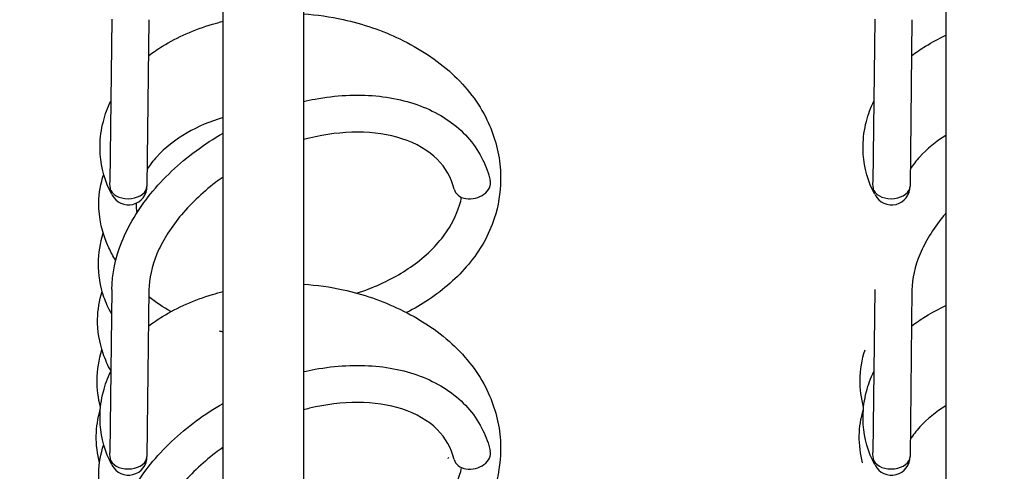
# Model space of a CAD drawing. Units: inches. Extents: x 29725 to 69827, y 17873 to 82294.
# Drawn here: x 57661 to 57710, y 38632 to 38654 of the extents above; entities that cross this region are included whole.
import ezdxf

# ---------------------------------------------------------------- set-up
doc = ezdxf.new("R2010")
doc.units = ezdxf.units.IN
doc.header["$MEASUREMENT"] = 0
doc.layers.add('ARCATA', color=4, linetype='Continuous')
doc.layers.add('Porta-Soglia', color=252, linetype='Continuous')
doc.layers.add('QUOTE', color=1, linetype='Continuous', lineweight=15)
doc.styles.add('QUOTE', font='romans.shx', dxfattribs={"width": 0.8})
doc.dimstyles.new('GMV', dxfattribs={"dimscale": 12, "dimtxt": 3, "dimasz": 3, "dimexe": 2, "dimexo": 3, "dimgap": 1, "dimtad": 1, "dimdec": 1, "dimdsep": 46, "dimtxsty": 'QUOTE', "dimcen": 0, "dimclrt": 2, "dimadec": 0, "dimazin": 0, "dimtfac": 1, "dimtdec": 1, "dimtmove": 0, "dimatfit": 3, "dimfxl": 1, "dimtvp": 1, "dimtolj": 1, "dimarcsym": 0})

# ---------------------------------------------------------------- blocks, each defined once
blk = doc.blocks.new('bloccoa')
at = {"layer": 'ARCATA'}
for p, q in [((-19556.966, -14353.97), (-19556.966, -14306.94)), ((-19556.966, -14353.97), (-19556.966, -14306.94)), ((-19524.966, -14353.97), (-19524.966, -14306.94)), ((-19524.966, -14353.97), (-19524.966, -14306.94)), ((-19520.966, -14306.94), (-19520.966, -14353.97)), ((-19520.966, -14306.94), (-19520.966, -14353.97)), ((-19555.274, -14326.832), (-19555.178, -14318.536)), ((-19517.274, -14326.832), (-19517.178, -14318.536)), ((-19553.425, -14326.851), (-19553.331, -14318.732)), ((-19515.425, -14326.851), (-19515.331, -14318.732)), ((-19555.274, -14340.295), (-19555.178, -14331.999)), ((-19553.425, -14340.314), (-19553.331, -14332.194)), ((-19517.274, -14340.295), (-19517.178, -14331.999)), ((-19515.425, -14340.314), (-19515.331, -14332.194))]:
    blk.add_line(p, q, dxfattribs=at)
for centre in [(-19554.253, -14318.53), (-19516.253, -14318.53), (-19554.253, -14331.993), (-19516.253, -14331.993)]:
    blk.add_arc(centre, 0.925, 27.7153, 180.734, dxfattribs=at)
for centre, major_axis, ratio, start_param, end_param in [((-19554.253, -14318.53), (-0.925, -0.019), 0.663001, 3.462246, 6.261589), ((-19533.373, -14318.606), (-0.899, -0.217), 0.741034, 3.140566, 6.282159), ((-19516.253, -14318.53), (-0.925, -0.019), 0.663001, 3.462246, 6.261589), ((-19554.253, -14331.993), (-0.925, -0.019), 0.663001, 3.462246, 6.261589), ((-19533.373, -14332.069), (-0.899, -0.217), 0.741034, 3.140566, 6.282159), ((-19516.253, -14331.993), (-0.925, -0.019), 0.663001, 3.462246, 6.261589)]:
    blk.add_ellipse(centre, major_axis=major_axis, ratio=ratio, start_param=start_param, end_param=end_param, dxfattribs=at)
for points, knots in [([(-19524.966, -14327.121), (-19525.634, -14327.078), (-19526.302, -14326.985), (-19527.934, -14326.624), (-19528.894, -14326.293), (-19530.735, -14325.41), (-19531.623, -14324.828), (-19533.1, -14323.48), (-19533.701, -14322.688), (-19534.472, -14321.099), (-19534.694, -14320.294), (-19534.784, -14319.279), (-19534.792, -14319.065), (-19534.783, -14318.207), (-19534.679, -14317.556), (-19534.211, -14316.12), (-19533.765, -14315.335), (-19532.636, -14313.986), (-19531.96, -14313.393), (-19530.857, -14312.655), (-19530.491, -14312.439), (-19530.108, -14312.241)], [1.890906, 1.890906, 1.890906, 1.890906, 2.090395, 2.090395, 2.394443, 2.394443, 2.72743, 2.72743, 3.060147, 3.060147, 3.359555, 3.359555, 3.439126, 3.439126, 3.679471, 3.679471, 3.990309, 3.990309, 4.284922, 4.284922, 4.419887, 4.419887, 4.419887, 4.419887]), ([(-19527.616, -14313.214), (-19528.025, -14313.341), (-19528.421, -14313.491), (-19529.518, -14313.986), (-19530.184, -14314.39), (-19531.362, -14315.332), (-19531.874, -14315.893), (-19532.535, -14316.962), (-19532.736, -14317.471), (-19532.845, -14317.985)], [356.3869774, 356.3869774, 356.3869774, 356.3869774, 356.5175294, 356.5175294, 356.7681701, 356.7681701, 357.037908, 357.037908, 357.2606529, 357.2606529, 357.2606529, 357.2606529]), ([(-19520.966, -14318.994), (-19520.836, -14318.902), (-19520.709, -14318.809), (-19519.905, -14318.195), (-19519.296, -14317.609), (-19518.316, -14316.407), (-19517.93, -14315.774), (-19517.413, -14314.54), (-19517.28, -14313.925), (-19517.274, -14313.37)], [1.6263117, 1.6263117, 1.6263117, 1.6263117, 1.6746194, 1.6746194, 1.9385435, 1.9385435, 2.2005747, 2.2005747, 2.4688507, 2.4688507, 2.4688507, 2.4688507]), ([(-19515.425, -14313.389), (-19515.434, -14314.169), (-19515.608, -14314.981), (-19516.253, -14316.586), (-19516.743, -14317.398), (-19517.986, -14318.931), (-19518.765, -14319.667), (-19520.052, -14320.62), (-19520.501, -14320.914), (-19520.966, -14321.183)], [0, 0, 0, 0, 0.307242, 0.307242, 0.625401, 0.625401, 0.954133, 0.954133, 1.11482, 1.11482, 1.11482, 1.11482]), ([(-19515.621, -14314.841), (-19515.495, -14315.044), (-19515.383, -14315.251), (-19514.951, -14316.178), (-19514.772, -14316.954), (-19514.788, -14318.191), (-19514.871, -14318.671), (-19515.023, -14319.135)], [6.1307331, 6.1307331, 6.1307331, 6.1307331, 6.2228997, 6.2228997, 6.5362139, 6.5362139, 6.7301611, 6.7301611, 6.7301611, 6.7301611]), ([(-19553.422, -14318.124), (-19553.091, -14318.76), (-19552.899, -14319.447), (-19552.842, -14320.264), (-19552.838, -14320.401), (-19552.844, -14320.95), (-19552.9, -14321.365), (-19553.094, -14322.11), (-19553.219, -14322.448), (-19553.377, -14322.776)], [0.0034207, 0.0034207, 0.0034207, 0.0034207, 0.2830432, 0.2830432, 0.3394942, 0.3394942, 0.5094472, 0.5094472, 0.6528184, 0.6528184, 0.6528184, 0.6528184]), ([(-19515.422, -14318.124), (-19515.091, -14318.76), (-19514.899, -14319.447), (-19514.842, -14320.264), (-19514.838, -14320.401), (-19514.844, -14320.95), (-19514.9, -14321.365), (-19515.094, -14322.11), (-19515.219, -14322.448), (-19515.377, -14322.776)], [0.0034207, 0.0034207, 0.0034207, 0.0034207, 0.2830432, 0.2830432, 0.3394942, 0.3394942, 0.5094472, 0.5094472, 0.6528184, 0.6528184, 0.6528184, 0.6528184]), ([(-19552.817, -14318.227), (-19552.703, -14318.668), (-19552.646, -14319.119), (-19552.657, -14320.002), (-19552.726, -14320.444), (-19552.854, -14320.874)], [31.0899805, 31.0899805, 31.0899805, 31.0899805, 31.2739657, 31.2739657, 31.4527076, 31.4527076, 31.4527076, 31.4527076]), ([(-19532.474, -14318.39), (-19532.338, -14318.956), (-19532.055, -14319.459), (-19531.195, -14320.313), (-19530.592, -14320.672), (-19529.224, -14321.112), (-19528.468, -14321.226), (-19526.907, -14321.229), (-19526.087, -14321.131), (-19525.17, -14320.914), (-19525.068, -14320.888), (-19524.966, -14320.861)], [0, 0, 0, 0, 0.304516, 0.304516, 0.614161, 0.614161, 0.888554, 0.888554, 1.148959, 1.148959, 1.181314, 1.181314, 1.181314, 1.181314]), ([(-19514.817, -14318.227), (-19514.703, -14318.668), (-19514.646, -14319.119), (-19514.657, -14320.002), (-19514.726, -14320.444), (-19514.854, -14320.874)], [31.0899805, 31.0899805, 31.0899805, 31.0899805, 31.2739657, 31.2739657, 31.4527076, 31.4527076, 31.4527076, 31.4527076]), ([(-19524.966, -14322.763), (-19525.16, -14322.807), (-19525.354, -14322.847), (-19526.578, -14323.067), (-19527.611, -14323.121), (-19529.534, -14322.948), (-19530.448, -14322.717), (-19532.027, -14321.988), (-19532.716, -14321.48), (-19533.505, -14320.548), (-19533.732, -14320.201), (-19534.068, -14319.512), (-19534.189, -14319.172), (-19534.273, -14318.823)], [1.547653, 1.547653, 1.547653, 1.547653, 1.608805, 1.608805, 1.935746, 1.935746, 2.264668, 2.264668, 2.5909, 2.5909, 2.758124, 2.758124, 2.903844, 2.903844, 2.903844, 2.903844]), ([(-19556.966, -14321.069), (-19556.46, -14320.753), (-19556.02, -14320.391), (-19555.486, -14319.809), (-19555.325, -14319.602), (-19555.189, -14319.393)], [354.1270862, 354.1270862, 354.1270862, 354.1270862, 354.3489542, 354.3489542, 354.4641174, 354.4641174, 354.4641174, 354.4641174]), ([(-19552.866, -14320.998), (-19552.745, -14321.443), (-19552.688, -14321.898), (-19552.699, -14322.852), (-19552.783, -14323.361), (-19552.938, -14323.852)], [24.8868056, 24.8868056, 24.8868056, 24.8868056, 25.0718859, 25.0718859, 25.2796546, 25.2796546, 25.2796546, 25.2796546]), ([(-19514.866, -14320.998), (-19514.745, -14321.443), (-19514.688, -14321.898), (-19514.699, -14322.852), (-19514.783, -14323.361), (-19514.938, -14323.852)], [24.8868056, 24.8868056, 24.8868056, 24.8868056, 25.0718859, 25.0718859, 25.2796546, 25.2796546, 25.2796546, 25.2796546]), ([(-19515.378, -14322.797), (-19515.225, -14323.08), (-19515.098, -14323.372), (-19514.809, -14324.223), (-19514.712, -14324.803), (-19514.726, -14325.84), (-19514.803, -14326.308), (-19514.947, -14326.762)], [18.5440047, 18.5440047, 18.5440047, 18.5440047, 18.6697041, 18.6697041, 18.9056664, 18.9056664, 19.095161, 19.095161, 19.095161, 19.095161]), ([(-19555.253, -14325.031), (-19555.475, -14325.202), (-19555.708, -14325.363), (-19556.272, -14325.709), (-19556.611, -14325.89), (-19556.966, -14326.053)], [1.0231044, 1.0231044, 1.0231044, 1.0231044, 1.1223596, 1.1223596, 1.2521601, 1.2521601, 1.2521601, 1.2521601]), ([(-19517.253, -14325.031), (-19517.475, -14325.202), (-19517.708, -14325.363), (-19518.692, -14325.968), (-19519.54, -14326.337), (-19520.613, -14326.659), (-19520.788, -14326.707), (-19520.966, -14326.752)], [1.0231044, 1.0231044, 1.0231044, 1.0231044, 1.1223596, 1.1223596, 1.423129, 1.423129, 1.4809058, 1.4809058, 1.4809058, 1.4809058]), ([(-19524.966, -14340.583), (-19525.634, -14340.541), (-19526.302, -14340.447), (-19527.934, -14340.087), (-19528.894, -14339.755), (-19530.735, -14338.872), (-19531.623, -14338.29), (-19533.1, -14336.942), (-19533.701, -14336.15), (-19534.472, -14334.562), (-19534.694, -14333.757), (-19534.784, -14332.742), (-19534.792, -14332.528), (-19534.783, -14331.67), (-19534.679, -14331.019), (-19534.211, -14329.582), (-19533.765, -14328.797), (-19532.636, -14327.449), (-19531.96, -14326.855), (-19530.857, -14326.117), (-19530.491, -14325.901), (-19530.108, -14325.704)], [1.890906, 1.890906, 1.890906, 1.890906, 2.090395, 2.090395, 2.394443, 2.394443, 2.72743, 2.72743, 3.060147, 3.060147, 3.359555, 3.359555, 3.439126, 3.439126, 3.679471, 3.679471, 3.990309, 3.990309, 4.284922, 4.284922, 4.419887, 4.419887, 4.419887, 4.419887]), ([(-19515.411, -14325.649), (-19515.26, -14325.919), (-19515.134, -14326.197), (-19514.846, -14327.028), (-19514.756, -14327.601), (-19514.768, -14328.665), (-19514.85, -14329.17), (-19515.003, -14329.659)], [12.3530542, 12.3530542, 12.3530542, 12.3530542, 12.472279, 12.472279, 12.704299, 12.704299, 12.9106216, 12.9106216, 12.9106216, 12.9106216]), ([(-19556.966, -14330.662), (-19556.911, -14330.598), (-19556.857, -14330.533), (-19556.316, -14329.869), (-19555.93, -14329.237), (-19555.413, -14328.003), (-19555.28, -14327.388), (-19555.274, -14326.832)], [1.910257, 1.910257, 1.910257, 1.910257, 1.9385435, 1.9385435, 2.2005747, 2.2005747, 2.4688507, 2.4688507, 2.4688507, 2.4688507]), ([(-19527.616, -14326.676), (-19528.025, -14326.803), (-19528.421, -14326.954), (-19529.518, -14327.449), (-19530.184, -14327.852), (-19531.362, -14328.795), (-19531.874, -14329.356), (-19532.535, -14330.425), (-19532.736, -14330.934), (-19532.845, -14331.447)], [356.3869774, 356.3869774, 356.3869774, 356.3869774, 356.5175294, 356.5175294, 356.7681701, 356.7681701, 357.037908, 357.037908, 357.2606529, 357.2606529, 357.2606529, 357.2606529]), ([(-19520.966, -14332.456), (-19520.836, -14332.365), (-19520.709, -14332.272), (-19519.905, -14331.658), (-19519.296, -14331.072), (-19518.316, -14329.869), (-19517.93, -14329.237), (-19517.413, -14328.003), (-19517.28, -14327.388), (-19517.274, -14326.832)], [1.6263117, 1.6263117, 1.6263117, 1.6263117, 1.6746194, 1.6746194, 1.9385435, 1.9385435, 2.2005747, 2.2005747, 2.4688507, 2.4688507, 2.4688507, 2.4688507]), ([(-19515.425, -14326.851), (-19515.434, -14327.631), (-19515.608, -14328.444), (-19516.253, -14330.048), (-19516.743, -14330.86), (-19517.986, -14332.393), (-19518.765, -14333.13), (-19520.052, -14334.083), (-19520.501, -14334.376), (-19520.966, -14334.646)], [0, 0, 0, 0, 0.307242, 0.307242, 0.625401, 0.625401, 0.954133, 0.954133, 1.11482, 1.11482, 1.11482, 1.11482]), ([(-19515.621, -14328.304), (-19515.495, -14328.506), (-19515.383, -14328.714), (-19514.951, -14329.641), (-19514.772, -14330.416), (-19514.788, -14331.654), (-19514.871, -14332.134), (-19515.023, -14332.598)], [6.1307331, 6.1307331, 6.1307331, 6.1307331, 6.2228997, 6.2228997, 6.5362139, 6.5362139, 6.7301611, 6.7301611, 6.7301611, 6.7301611]), ([(-19553.422, -14331.587), (-19553.091, -14332.222), (-19552.899, -14332.91), (-19552.842, -14333.726), (-19552.838, -14333.864), (-19552.844, -14334.413), (-19552.9, -14334.827), (-19553.094, -14335.573), (-19553.219, -14335.911), (-19553.377, -14336.238)], [0.0034207, 0.0034207, 0.0034207, 0.0034207, 0.2830432, 0.2830432, 0.3394942, 0.3394942, 0.5094472, 0.5094472, 0.6528184, 0.6528184, 0.6528184, 0.6528184]), ([(-19532.474, -14331.853), (-19532.338, -14332.419), (-19532.055, -14332.922), (-19531.195, -14333.775), (-19530.592, -14334.134), (-19529.224, -14334.575), (-19528.468, -14334.688), (-19526.907, -14334.692), (-19526.087, -14334.593), (-19525.17, -14334.376), (-19525.068, -14334.351), (-19524.966, -14334.324)], [0, 0, 0, 0, 0.304516, 0.304516, 0.614161, 0.614161, 0.888554, 0.888554, 1.148959, 1.148959, 1.181314, 1.181314, 1.181314, 1.181314]), ([(-19515.422, -14331.587), (-19515.091, -14332.222), (-19514.899, -14332.91), (-19514.842, -14333.726), (-19514.838, -14333.864), (-19514.844, -14334.413), (-19514.9, -14334.827), (-19515.094, -14335.573), (-19515.219, -14335.911), (-19515.377, -14336.238)], [0.0034207, 0.0034207, 0.0034207, 0.0034207, 0.2830432, 0.2830432, 0.3394942, 0.3394942, 0.5094472, 0.5094472, 0.6528184, 0.6528184, 0.6528184, 0.6528184]), ([(-19524.966, -14336.226), (-19525.16, -14336.27), (-19525.354, -14336.309), (-19526.578, -14336.53), (-19527.611, -14336.583), (-19529.534, -14336.41), (-19530.448, -14336.179), (-19532.027, -14335.451), (-19532.716, -14334.943), (-19533.505, -14334.011), (-19533.732, -14333.664), (-19534.068, -14332.974), (-19534.189, -14332.635), (-19534.273, -14332.285)], [1.547653, 1.547653, 1.547653, 1.547653, 1.608805, 1.608805, 1.935746, 1.935746, 2.264668, 2.264668, 2.5909, 2.5909, 2.758124, 2.758124, 2.903844, 2.903844, 2.903844, 2.903844]), ([(-19556.966, -14334.532), (-19556.46, -14334.215), (-19556.02, -14333.853), (-19555.486, -14333.271), (-19555.325, -14333.065), (-19555.189, -14332.855)], [354.1270862, 354.1270862, 354.1270862, 354.1270862, 354.3489542, 354.3489542, 354.4641174, 354.4641174, 354.4641174, 354.4641174]), ([(-19520.966, -14335.423), (-19520.313, -14335.228), (-19519.708, -14334.966), (-19518.583, -14334.315), (-19518.069, -14333.906), (-19517.486, -14333.271), (-19517.325, -14333.065), (-19517.189, -14332.855)], [353.8732873, 353.8732873, 353.8732873, 353.8732873, 354.0964319, 354.0964319, 354.3489542, 354.3489542, 354.4641174, 354.4641174, 354.4641174, 354.4641174]), ([(-19555.253, -14338.493), (-19555.475, -14338.664), (-19555.708, -14338.826), (-19556.272, -14339.172), (-19556.611, -14339.352), (-19556.966, -14339.516)], [1.0231044, 1.0231044, 1.0231044, 1.0231044, 1.1223596, 1.1223596, 1.2521601, 1.2521601, 1.2521601, 1.2521601]), ([(-19517.253, -14338.493), (-19517.475, -14338.664), (-19517.708, -14338.826), (-19518.692, -14339.43), (-19519.54, -14339.8), (-19520.613, -14340.122), (-19520.788, -14340.17), (-19520.966, -14340.215)], [1.0231044, 1.0231044, 1.0231044, 1.0231044, 1.1223596, 1.1223596, 1.423129, 1.423129, 1.4809058, 1.4809058, 1.4809058, 1.4809058])]:
    blk.add_open_spline(points, degree=3, knots=knots, dxfattribs=at)
for points in [[(-19553.436, -14318.1), (-19553.436, -14318.101), (-19553.436, -14318.101), (-19553.435, -14318.101)], [(-19515.436, -14318.1), (-19515.436, -14318.101), (-19515.436, -14318.101), (-19515.435, -14318.101)], [(-19553.379, -14318.319), (-19553.342, -14318.471), (-19553.329, -14318.609), (-19553.33, -14318.729)], [(-19532.21, -14318.481), (-19532.198, -14318.47), (-19532.185, -14318.459), (-19532.173, -14318.448)], [(-19532.175, -14318.446), (-19532.177, -14318.449), (-19532.178, -14318.451), (-19532.18, -14318.454)], [(-19515.379, -14318.319), (-19515.342, -14318.471), (-19515.329, -14318.609), (-19515.33, -14318.729)], [(-19520.966, -14318.913), (-19520.938, -14318.919), (-19520.91, -14318.927), (-19520.882, -14318.934)], [(-19532.246, -14324.257), (-19532.248, -14324.261), (-19532.25, -14324.264), (-19532.252, -14324.268)], [(-19520.966, -14324.734), (-19520.907, -14324.749), (-19520.848, -14324.764), (-19520.789, -14324.78)], [(-19518.366, -14325.753), (-19517.975, -14325.973), (-19517.607, -14326.217), (-19517.27, -14326.482)], [(-19516.632, -14331.149), (-19516.63, -14330.987), (-19516.641, -14330.824), (-19516.666, -14330.661)], [(-19553.436, -14331.563), (-19553.436, -14331.563), (-19553.436, -14331.564), (-19553.435, -14331.564)], [(-19553.379, -14331.781), (-19553.342, -14331.934), (-19553.329, -14332.071), (-19553.33, -14332.192)], [(-19515.436, -14331.563), (-19515.436, -14331.563), (-19515.436, -14331.564), (-19515.435, -14331.564)], [(-19515.379, -14331.781), (-19515.342, -14331.934), (-19515.329, -14332.071), (-19515.33, -14332.192)]]:
    blk.add_open_spline(points, degree=3, dxfattribs=at)
blk = doc.blocks.new('*D1654')
at = {"layer": 'Defpoints', "color": 0}
for p in [(57129.599, 38719.03), (57770.531, 38719.03), (57770.531, 37389.03)]:
    blk.add_point(p, dxfattribs=at)
at = {"layer": 'QUOTE', "color": 0, "lineweight": -2}
for p, q in [((57734.531, 38719.03), (57105.599, 38719.03)), ((57129.599, 37425.03), (57129.599, 38683.03)), ((57734.531, 37389.03), (57105.599, 37389.03))]:
    blk.add_line(p, q, dxfattribs=at)
at = {"layer": 'QUOTE', "color": 0}
for points in [[(57135.599, 38683.03), (57123.599, 38683.03), (57129.599, 38719.03)], [(57123.599, 37425.03), (57135.599, 37425.03), (57129.599, 37389.03)]]:
    blk.add_solid(points, dxfattribs=at)
at = {"layer": 'QUOTE', "color": 2, "insert": (57099.599, 38083.749), "char_height": 36, "attachment_point": 5, "rotation": 90, "style": 'QUOTE'}
blk.add_mtext('\\A1;1330', dxfattribs=at)
blk = doc.blocks.new('*D1662')
at = {"layer": 'Defpoints', "color": 0}
for p in [(57725.531, 39288.401), (57410.531, 38913.03), (57725.531, 38256.174)]:
    blk.add_point(p, dxfattribs=at)
at = {"layer": 'QUOTE', "color": 0, "lineweight": -2}
for p, q in [((57410.531, 38949.03), (57410.531, 39312.401)), ((57725.531, 38292.174), (57725.531, 39312.401)), ((57446.531, 39288.401), (57689.531, 39288.401))]:
    blk.add_line(p, q, dxfattribs=at)
at = {"layer": 'QUOTE', "color": 0}
for points in [[(57446.531, 39294.401), (57446.531, 39282.401), (57410.531, 39288.401)], [(57689.531, 39282.401), (57689.531, 39294.401), (57725.531, 39288.401)]]:
    blk.add_solid(points, dxfattribs=at)
at = {"layer": 'QUOTE', "color": 2, "insert": (57568.031, 39318.401), "char_height": 36, "attachment_point": 5, "style": 'QUOTE'}
blk.add_mtext('\\A1;315', dxfattribs=at)
blk = doc.blocks.new('*D1663')
at = {"layer": 'Defpoints', "color": 0}
for p in [(57770.549, 39385.505), (57410.531, 38913.03), (57770.549, 38353.279)]:
    blk.add_point(p, dxfattribs=at)
at = {"layer": 'QUOTE', "color": 0, "lineweight": -2}
for p, q in [((57410.531, 38949.03), (57410.531, 39409.505)), ((57770.549, 38389.279), (57770.549, 39409.505)), ((57446.531, 39385.505), (57734.549, 39385.505))]:
    blk.add_line(p, q, dxfattribs=at)
at = {"layer": 'QUOTE', "color": 0}
for points in [[(57446.531, 39391.505), (57446.531, 39379.505), (57410.531, 39385.505)], [(57734.549, 39379.505), (57734.549, 39391.505), (57770.549, 39385.505)]]:
    blk.add_solid(points, dxfattribs=at)
at = {"layer": 'QUOTE', "color": 2, "insert": (57590.54, 39415.505), "char_height": 36, "attachment_point": 5, "style": 'QUOTE'}
blk.add_mtext('\\A1;360', dxfattribs=at)

msp = doc.modelspace()

# ---------------------------------------------------------------- block references
at = {"layer": 'Porta-Soglia', "rotation": 180}
msp.add_blockref('bloccoa', (38150.31429, 24314.03135), dxfattribs=at)

# ---------------------------------------------------------------- dimensions: what is measured, and where the dimension line sits
at = {"layer": 'QUOTE'}
for base, p1, p2, angle, picture, middle in [((57770.54929, 39385.50507), (57410.53054, 38913.03007), (57770.54929, 38353.27872), 0, '*D1663', (57590.53991, 39385.50507)), ((57725.53054, 39288.40069), (57410.53054, 38913.03007), (57725.53054, 38256.17435), 0, '*D1662', (57568.03054, 39288.40069)), ((57129.59925, 38719.03007), (57770.53054, 37389.03007), (57770.53054, 38719.03007), 270, '*D1654', (57129.59925, 38083.74873))]:
    dim = msp.add_linear_dim(base=base, p1=p1, p2=p2, angle=angle, dimstyle='GMV', override={"dimtdec": 1}, dxfattribs=at)
    dim.commit()
    dim.dimension.update_dxf_attribs({"geometry": picture, "text_midpoint": middle, "dimtype": 160})

doc.saveas('drawing.dxf')
